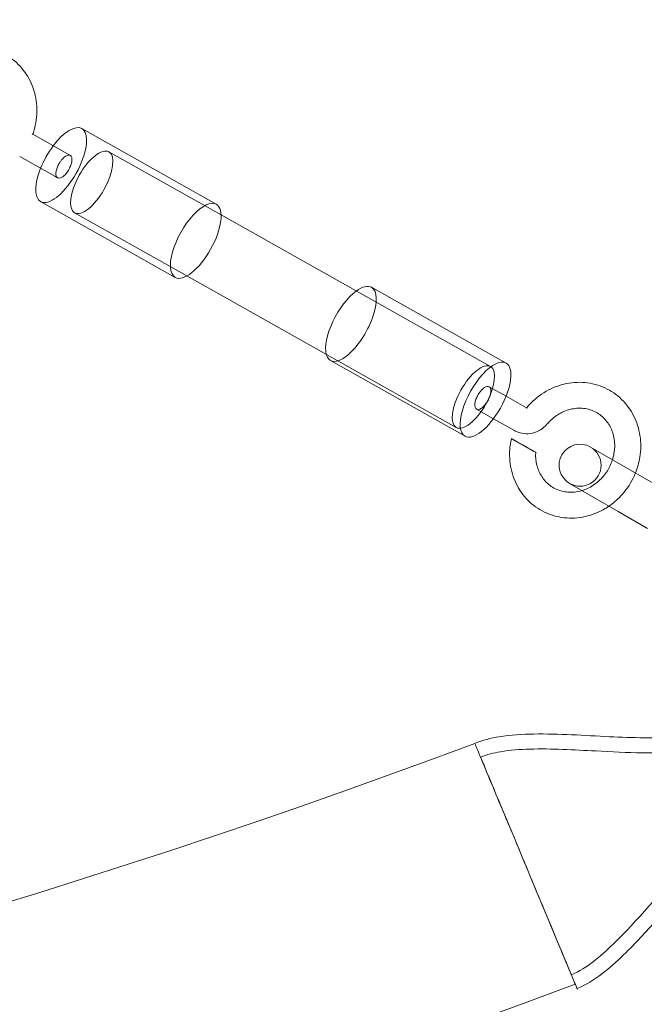
# Model space of a CAD drawing. Extents: x -568 to 176, y -549 to 0.
# Drawn here: x -218 to -213, y -360 to -351 of the extents above; entities that cross this region are included whole.
import ezdxf

# ---------------------------------------------------------------- set-up
doc = ezdxf.new("R2010")
doc.units = 0
doc.header["$MEASUREMENT"] = 0

# ---------------------------------------------------------------- blocks, each defined once
blk = doc.blocks.new('new block')
at = {"color": 0, "linetype": 'Continuous', "lineweight": 0}
for p, q in [((-218.0557, -352.3887), (-218.0502, -352.3918)), ((-218.0502, -352.3918), (-217.7411, -352.5657)), ((-217.6141, -352.34), (-216.4105, -353.0169)), ((-218.1685, -352.5896), (-217.8538, -352.7665)), ((-217.7411, -352.5657), (-217.7162, -352.5797)), ((-217.3712, -352.5483), (-216.3674, -353.1128)), ((-217.8538, -352.7665), (-217.829, -352.7805)), ((-217.9817, -352.9937), (-216.7781, -353.6706)), ((-217.6775, -353.0931), (-216.6738, -353.6576)), ((-216.3674, -353.1128), (-215.0698, -353.8426)), ((-216.6738, -353.6576), (-215.3761, -354.3874)), ((-215.0228, -353.7592), (-213.8192, -354.4361)), ((-215.0698, -353.8426), (-213.9586, -354.4675)), ((-215.3904, -354.4129), (-214.1868, -355.0898)), ((-215.3761, -354.3874), (-214.265, -355.0123)), ((-213.8193, -354.7331), (-213.971, -354.6478)), ((-213.6315, -354.8388), (-213.8193, -354.7331)), ((-213.932, -354.934), (-214.0838, -354.8486)), ((-213.7443, -355.0396), (-213.932, -354.934)), ((-212.631, -355.4371), (-213.0641, -355.1871)), ((-212.631, -355.4371), (-212.351, -355.5988)), ((-213.2516, -355.5118), (-212.8185, -355.7618)), ((-212.8185, -355.7618), (-212.5536, -355.9148))]:
    blk.add_line(p, q, dxfattribs=at)
for centre, radius, start, end in [((-283.3864, -365.3138), 75.2305, 9.418038, 50.581991), ((-283.3864, -365.3138), 72.9, 9.484111, 50.515918), ((-213.1578, -355.3495), 0.1875, 60, 240), ((-213.1578, -355.3495), 0.1875, 240, 60), ((-239.6483, -289.5589), 72.9, 249.484111, 290.515918), ((-239.6483, -289.5589), 75.2305, 249.418038, 290.581991)]:
    blk.add_arc(centre, radius, start, end, dxfattribs=at)
for centre, major_axis, ratio, start_param, end_param in [((-217.7979, -352.6669), (0.1838, 0.3269), 0.407987, -0.004606, 1.256255), ((-217.7979, -352.6669), (-0.1838, -0.3269), 0.407987, -1.261056, 3.136987), ((-217.7979, -352.6669), (-0.1838, -0.3269), 0.407987, -1.885338, -1.261056), ((-217.5244, -352.8207), (0.1532, 0.2724), 0.407987, -0.004605614512670497, 6.278579692666916), ((-214.1118, -354.7399), (-0.1532, -0.2724), 0.407987, -0.004605614512670719, 6.278579692666916), ((-214.003, -354.7629), (0.1838, 0.3269), 0.407987, 0, 3.141593), ((-214.003, -354.7629), (-0.1838, -0.3269), 0.407987, 0, 3.136987), ((-214.003, -354.7629), (0.1844, 0.3265), 0.00047, -0.000004, 0.004601)]:
    blk.add_ellipse(centre, major_axis=major_axis, ratio=ratio, start_param=start_param, end_param=end_param, dxfattribs=at)
at = {"color": 0, "linetype": 'Continuous', "lineweight": 0, "extrusion": (0, 0, -1)}
for centre, major_axis, ratio, start_param, end_param in [((-216.5943, -353.3438), (-0.1838, -0.3269), 0.407987, 0, 3.141593), ((-216.5943, -353.3438), (0.1838, 0.3269), 0.407987, 0.004606, 3.141593), ((-216.5943, -353.3438), (0.1838, 0.3269), 0.00047, 0, 0.004606), ((-215.2066, -354.086), (0.1838, 0.3269), 0.407987, -0.730809, 0.004606), ((-215.2066, -354.086), (0.1838, 0.3269), 0.407987, -2.744094, -0.730809), ((-215.2066, -354.086), (0.1838, 0.3269), 0.407987, 0.004606, 3.539091), ((-213.6633, -355.1728), (0.1087, -0.0616), 0.007472, -1.991057, 4.292128)]:
    blk.add_ellipse(centre, major_axis=major_axis, ratio=ratio, start_param=start_param, end_param=end_param, dxfattribs=at)
at = {"color": 0, "linetype": 'Continuous', "lineweight": 0}
for points, knots in [([(-219.185, -352.2052), (-219.1819, -352.1659), (-219.1751, -352.1266), (-219.1477, -352.025), (-219.1205, -351.9631), (-219.0498, -351.8512), (-219.0053, -351.8), (-218.9049, -351.7148), (-218.8477, -351.6797), (-218.7281, -351.6304), (-218.6643, -351.6155), (-218.5386, -351.6073), (-218.4751, -351.6138), (-218.3568, -351.6469), (-218.3004, -351.6736), (-218.2015, -351.7432), (-218.1576, -351.7868), (-218.0867, -351.8855), (-218.0589, -351.9418), (-218.0223, -352.0605), (-218.0133, -352.1245), (-218.0151, -352.2554), (-218.0272, -352.324), (-218.0494, -352.3884)], [1.440707, 1.440707, 1.440707, 1.440707, 1.559736, 1.559736, 1.757827, 1.757827, 1.956788, 1.956788, 2.155641, 2.155641, 2.353349, 2.353349, 2.548689, 2.548689, 2.74108, 2.74108, 2.931662, 2.931662, 3.122854, 3.122854, 3.316575, 3.316575, 3.521535, 3.521535, 3.521535, 3.521535]), ([(-218.0502, -352.3945), (-218.0502, -352.3945), (-218.0502, -352.3943), (-218.0507, -352.3934), (-218.0514, -352.3922), (-218.0534, -352.3903), (-218.0545, -352.3894), (-218.0557, -352.3887)], [0.0192178, 0.0192178, 0.0192178, 0.0192178, 0.02679657, 0.02679657, 0.04421537, 0.04421537, 0.05859872, 0.05859872, 0.05859872, 0.05859872]), ([(-218.0502, -352.3918), (-218.0502, -352.3919), (-218.0502, -352.3919), (-218.0503, -352.3926), (-218.0503, -352.3931), (-218.0503, -352.394), (-218.0502, -352.3943), (-218.0502, -352.3945), (-218.0502, -352.3945), (-218.0502, -352.3945), (-218.0502, -352.3943), (-218.0507, -352.3934), (-218.0514, -352.3922), (-218.0534, -352.3903), (-218.0545, -352.3894), (-218.0557, -352.3887)], [0.00554305, 0.00554305, 0.00554305, 0.00554305, 0.00583465, 0.00583465, 0.01018618, 0.01018618, 0.01661124, 0.01661124, 0.0192178, 0.0192178, 0.02679657, 0.02679657, 0.04421537, 0.04421537, 0.05859872, 0.05859872, 0.05859872, 0.05859872]), ([(-218.0494, -352.3884), (-218.0496, -352.3891), (-218.0498, -352.3898), (-218.0501, -352.391), (-218.0502, -352.3915), (-218.0503, -352.3926), (-218.0503, -352.3931), (-218.0503, -352.394), (-218.0502, -352.3943), (-218.0502, -352.3945), (-218.0502, -352.3945), (-218.0502, -352.3945)], [0, 0, 0, 0, 0.00277991, 0.00277991, 0.00583465, 0.00583465, 0.01018618, 0.01018618, 0.01661124, 0.01661124, 0.0192178, 0.0192178, 0.0192178, 0.0192178]), ([(-218.0494, -352.3884), (-218.0496, -352.3891), (-218.0498, -352.3898), (-218.0501, -352.3909), (-218.0502, -352.3914), (-218.0502, -352.3918)], [0, 0, 0, 0, 0.002779909, 0.002779909, 0.005543052, 0.005543052, 0.005543052, 0.005543052]), ([(-217.8177, -352.6563), (-217.8191, -352.6586), (-217.8204, -352.661), (-217.8216, -352.6635), (-217.8281, -352.6757), (-217.8334, -352.6881), (-217.8412, -352.7124), (-217.8437, -352.7239), (-217.8455, -352.7456), (-217.8447, -352.7552), (-217.8394, -352.7715), (-217.8346, -352.7777), (-217.8215, -352.7844), (-217.8131, -352.7847), (-217.7951, -352.7789), (-217.7858, -352.7736), (-217.7676, -352.7586), (-217.7588, -352.7495), (-217.7423, -352.7286), (-217.7348, -352.7171), (-217.7213, -352.6926), (-217.7156, -352.6798), (-217.7065, -352.6541), (-217.7035, -352.6414), (-217.7005, -352.6178), (-217.701, -352.6072), (-217.7055, -352.59), (-217.7097, -352.5836), (-217.7216, -352.5764), (-217.7291, -352.5758), (-217.7463, -352.5803), (-217.7558, -352.5854), (-217.7751, -352.6004), (-217.7847, -352.61), (-217.7991, -352.6277), (-217.804, -352.6344), (-217.8119, -352.6463), (-217.8149, -352.6512), (-217.8177, -352.6563)], [0.7480035, 0.7480035, 0.7480035, 0.7480035, 0.7562334, 0.7562334, 0.7562334, 0.7977579, 0.7977579, 0.8400063, 0.8400063, 0.8863386, 0.8863386, 0.9388729, 0.9388729, 0.9939801, 0.9939801, 1.0419686, 1.0419686, 1.0852078, 1.0852078, 1.1266776, 1.1266776, 1.169139, 1.169139, 1.2143767, 1.2143767, 1.2626816, 1.2626816, 1.3131343, 1.3131343, 1.3641234, 1.3641234, 1.4138805, 1.4138805, 1.4609828, 1.4609828, 1.4868886, 1.4868886, 1.504237, 1.504237, 1.504237, 1.504237]), ([(-213.6333, -354.8329), (-213.5899, -354.7814), (-213.538, -354.7362), (-213.4262, -354.6663), (-213.3652, -354.6403), (-213.241, -354.6099), (-213.1765, -354.6049), (-213.0526, -354.6163), (-212.9916, -354.6326), (-212.8811, -354.6836), (-212.83, -354.7187), (-212.7433, -354.8029), (-212.7065, -354.853), (-212.651, -354.9622), (-212.6317, -355.0228), (-212.6127, -355.1474), (-212.6131, -355.213), (-212.6308, -355.3249), (-212.6442, -355.373), (-212.6626, -355.4188)], [0, 0, 0, 0, 0.202437, 0.202437, 0.400786, 0.400786, 0.597534, 0.597534, 0.791479, 0.791479, 0.982771, 0.982771, 1.173323, 1.173323, 1.365551, 1.365551, 1.560643, 1.560643, 1.708474, 1.708474, 1.708474, 1.708474]), ([(-214.0725, -354.7244), (-214.0739, -354.7268), (-214.0752, -354.7292), (-214.0765, -354.7316), (-214.0829, -354.7438), (-214.0882, -354.7562), (-214.0961, -354.7805), (-214.0985, -354.792), (-214.1003, -354.8137), (-214.0995, -354.8233), (-214.0942, -354.8397), (-214.0894, -354.8458), (-214.0763, -354.8525), (-214.0679, -354.8528), (-214.0499, -354.847), (-214.0407, -354.8418), (-214.0224, -354.8267), (-214.0136, -354.8177), (-213.9971, -354.7967), (-213.9896, -354.7852), (-213.9761, -354.7607), (-213.9704, -354.7479), (-213.9614, -354.7222), (-213.9583, -354.7096), (-213.9554, -354.6859), (-213.9558, -354.6753), (-213.9603, -354.6581), (-213.9645, -354.6517), (-213.9764, -354.6446), (-213.9839, -354.6439), (-214.0011, -354.6484), (-214.0106, -354.6535), (-214.0299, -354.6686), (-214.0395, -354.6781), (-214.0539, -354.6958), (-214.0588, -354.7025), (-214.0667, -354.7144), (-214.0697, -354.7194), (-214.0725, -354.7244)], [0.7480035, 0.7480035, 0.7480035, 0.7480035, 0.7562334, 0.7562334, 0.7562334, 0.7977579, 0.7977579, 0.8400063, 0.8400063, 0.8863386, 0.8863386, 0.9388729, 0.9388729, 0.9939801, 0.9939801, 1.0419686, 1.0419686, 1.0852078, 1.0852078, 1.1266776, 1.1266776, 1.169139, 1.169139, 1.2143767, 1.2143767, 1.2626816, 1.2626816, 1.3131343, 1.3131343, 1.3641234, 1.3641234, 1.4138805, 1.4138805, 1.4609828, 1.4609828, 1.4868886, 1.4868886, 1.504237, 1.504237, 1.504237, 1.504237]), ([(-213.6315, -354.8388), (-213.6337, -354.8375), (-213.6363, -354.8369), (-213.6383, -354.8369), (-213.6387, -354.837), (-213.6387, -354.837), (-213.6386, -354.837), (-213.6384, -354.8369), (-213.638, -354.8368), (-213.6371, -354.8362), (-213.6368, -354.8361), (-213.6365, -354.8359)], [0, 0, 0, 0, 0.02670316, 0.02670316, 0.03718259, 0.03718259, 0.04043357, 0.04043357, 0.04803975, 0.04803975, 0.05025391, 0.05025391, 0.05025391, 0.05025391]), ([(-213.6315, -354.8388), (-213.6337, -354.8375), (-213.6363, -354.8369), (-213.6383, -354.8369), (-213.6387, -354.837), (-213.6387, -354.837), (-213.6386, -354.837), (-213.6384, -354.8369), (-213.638, -354.8368), (-213.6371, -354.8362), (-213.6368, -354.8361), (-213.6365, -354.8359)], [0, 0, 0, 0, 0.02670316, 0.02670316, 0.03718259, 0.03718259, 0.04043357, 0.04043357, 0.04803975, 0.04803975, 0.05025391, 0.05025391, 0.05025391, 0.05025391]), ([(-213.6315, -354.8388), (-213.6337, -354.8375), (-213.6363, -354.8369), (-213.6383, -354.8369), (-213.6387, -354.837), (-213.6387, -354.837), (-213.6386, -354.837), (-213.6384, -354.8369), (-213.638, -354.8368), (-213.6371, -354.8362), (-213.6368, -354.8361), (-213.6365, -354.8359)], [0, 0, 0, 0, 0.02670316, 0.02670316, 0.03718259, 0.03718259, 0.04043357, 0.04043357, 0.04803975, 0.04803975, 0.05025391, 0.05025391, 0.05025391, 0.05025391]), ([(-213.6365, -354.8359), (-213.6363, -354.8357), (-213.636, -354.8355), (-213.6354, -354.835), (-213.635, -354.8347), (-213.6342, -354.8339), (-213.6338, -354.8335), (-213.6333, -354.8329)], [0.050253915, 0.050253915, 0.050253915, 0.050253915, 0.052326006, 0.052326006, 0.05467282, 0.05467282, 0.057150151, 0.057150151, 0.057150151, 0.057150151]), ([(-213.6365, -354.8359), (-213.6363, -354.8357), (-213.636, -354.8355), (-213.6354, -354.835), (-213.635, -354.8347), (-213.6342, -354.8339), (-213.6338, -354.8335), (-213.6333, -354.8329)], [0.050253915, 0.050253915, 0.050253915, 0.050253915, 0.052326006, 0.052326006, 0.05467282, 0.05467282, 0.057150151, 0.057150151, 0.057150151, 0.057150151]), ([(-213.6365, -354.8359), (-213.6363, -354.8357), (-213.636, -354.8355), (-213.6354, -354.835), (-213.635, -354.8347), (-213.6342, -354.8339), (-213.6338, -354.8335), (-213.6333, -354.8329)], [0.050253915, 0.050253915, 0.050253915, 0.050253915, 0.052326006, 0.052326006, 0.05467282, 0.05467282, 0.057150151, 0.057150151, 0.057150151, 0.057150151]), ([(-212.8682, -355.3002), (-212.867, -355.2964), (-212.8658, -355.2927), (-212.8537, -355.2507), (-212.8481, -355.2109), (-212.8485, -355.1339), (-212.8545, -355.0957), (-212.8769, -355.0251), (-212.8938, -354.992), (-212.9367, -354.9339), (-212.9635, -354.9085), (-213.0248, -354.8685), (-213.0604, -354.8538), (-213.1357, -354.8383), (-213.1764, -354.8374), (-213.2551, -354.8502), (-213.2942, -354.8634), (-213.3654, -354.9011), (-213.3986, -354.9255), (-213.4367, -354.9633), (-213.4454, -354.9728), (-213.4537, -354.9826)], [1.129861, 1.129861, 1.129861, 1.129861, 1.141701, 1.141701, 1.262233, 1.262233, 1.383487, 1.383487, 1.507009, 1.507009, 1.635471, 1.635471, 1.770356, 1.770356, 1.906231, 1.906231, 2.03569, 2.03569, 2.159435, 2.159435, 2.198266, 2.198266, 2.198266, 2.198266]), ([(-213.4537, -354.9826), (-213.4705, -355.0026), (-213.4908, -355.0201), (-213.5347, -355.0469), (-213.5588, -355.0568), (-213.6079, -355.068), (-213.6335, -355.0696), (-213.6826, -355.0644), (-213.7067, -355.0577), (-213.7341, -355.045), (-213.7392, -355.0424), (-213.7443, -355.0396)], [0, 0, 0, 0, 0.0784239, 0.0784239, 0.1551365, 0.1551365, 0.2307861, 0.2307861, 0.3048873, 0.3048873, 0.3224178, 0.3224178, 0.3224178, 0.3224178]), ([(-212.8996, -355.715), (-212.9169, -355.7269), (-212.9346, -355.7378), (-213.0098, -355.7791), (-213.0721, -355.8014), (-213.1972, -355.8242), (-213.2616, -355.8252), (-213.384, -355.8063), (-213.4436, -355.7864), (-213.5504, -355.7288), (-213.5992, -355.6906), (-213.6807, -355.6012), (-213.7145, -355.5488), (-213.7637, -355.436), (-213.7795, -355.3741), (-213.7917, -355.2454), (-213.7871, -355.1768), (-213.7721, -355.1111)], [2.092798, 2.092798, 2.092798, 2.092798, 2.155931, 2.155931, 2.354176, 2.354176, 2.550472, 2.550472, 2.743867, 2.743867, 2.934841, 2.934841, 3.125536, 3.125536, 3.318251, 3.318251, 3.521582, 3.521582, 3.521582, 3.521582]), ([(-213.5546, -355.2344), (-213.5568, -355.2741), (-213.5529, -355.3139), (-213.5341, -355.3869), (-213.5191, -355.4211), (-213.4798, -355.4818), (-213.4547, -355.5088), (-213.3966, -355.5526), (-213.3624, -355.5694), (-213.289, -355.5898), (-213.2488, -355.5933), (-213.186, -355.5872), (-213.1632, -355.5826), (-213.1407, -355.5758)], [0, 0, 0, 0, 0.1238214, 0.1238214, 0.2466356, 0.2466356, 0.3739966, 0.3739966, 0.5078649, 0.5078649, 0.6442646, 0.6442646, 0.7200432, 0.7200432, 0.7200432, 0.7200432]), ([(-213.1407, -355.5758), (-213.1244, -355.5709), (-213.1082, -355.5648), (-213.0568, -355.5412), (-213.0223, -355.5185), (-212.9622, -355.4647), (-212.9355, -355.4331), (-212.8947, -355.368), (-212.8792, -355.3345), (-212.8682, -355.3002)], [0.7200432, 0.7200432, 0.7200432, 0.7200432, 0.7750544, 0.7750544, 0.8995651, 0.8995651, 1.02111, 1.02111, 1.1298612, 1.1298612, 1.1298612, 1.1298612]), ([(-212.6626, -355.4188), (-212.6689, -355.4342), (-212.6756, -355.4494), (-212.7123, -355.5236), (-212.7512, -355.5793), (-212.8278, -355.6599), (-212.8625, -355.6895), (-212.8996, -355.715)], [1.7084741, 1.7084741, 1.7084741, 1.7084741, 1.7581566, 1.7581566, 1.9569344, 1.9569344, 2.0927982, 2.0927982, 2.0927982, 2.0927982]), ([(-214.0992, -357.8352), (-214.0296, -357.8062), (-213.9552, -357.7881), (-213.7789, -357.7593), (-213.6753, -357.7533), (-213.3462, -357.7479), (-213.1204, -357.7646), (-212.6887, -357.7851), (-212.481, -357.7934), (-212.2763, -357.7692)], [0, 0, 0, 0, 0.226373, 0.226373, 0.535948, 0.535948, 1.213849, 1.213849, 1.832269, 1.832269, 1.832269, 1.832269]), ([(-214.0992, -357.8352), (-214.0992, -357.8352), (-214.0989, -357.836), (-214.0944, -357.8468), (-214.079, -357.8837), (-214.0272, -358.0079), (-213.9914, -358.0936), (-213.9155, -358.2756), (-213.8795, -358.3619), (-213.8407, -358.4549)], [3.651977, 3.651977, 3.651977, 3.651977, 3.729705, 3.729705, 4.194131, 4.194131, 4.652543, 4.652543, 4.988497, 4.988497, 4.988497, 4.988497]), ([(-214.0469, -357.9586), (-213.9903, -357.9351), (-213.9301, -357.9203), (-213.7834, -357.8951), (-213.6956, -357.8889), (-213.4112, -357.8808), (-213.2142, -357.8931), (-212.7389, -357.9178), (-212.4557, -357.937), (-212.1804, -357.891)], [0, 0, 0, 0, 0.183729, 0.183729, 0.446448, 0.446448, 1.037203, 1.037203, 1.874426, 1.874426, 1.874426, 1.874426]), ([(-214.0469, -357.9586), (-214.0469, -357.9586), (-214.0455, -357.962), (-214.0349, -357.9874), (-214.0171, -358.0301), (-213.9632, -358.1594), (-213.9277, -358.2446), (-213.8855, -358.3458)], [-0.977496, -0.977496, -0.977496, -0.977496, -0.823088, -0.823088, -0.4115438, -0.4115438, 0, 0, 0, 0]), ([(-213.8855, -358.3458), (-213.8506, -358.4295), (-213.8116, -358.523), (-213.7287, -358.7219), (-213.6853, -358.8261), (-213.6416, -358.931)], [-0.6818054, -0.6818054, -0.6818054, -0.6818054, -0.3409027, -0.3409027, 0, 0, 0, 0]), ([(-213.8407, -358.4549), (-213.8233, -358.4965), (-213.8054, -358.5394), (-213.7403, -358.6955), (-213.6913, -358.8129), (-213.642, -358.9311)], [-0.5349674, -0.5349674, -0.5349674, -0.5349674, -0.3842639, -0.3842639, 0, 0, 0, 0]), ([(-211.6894, -358.5147), (-211.7778, -358.556), (-211.8597, -358.6114), (-212.0404, -358.7548), (-212.1362, -358.8484), (-212.4443, -359.17), (-212.6398, -359.415), (-212.9752, -359.738), (-213.0947, -359.8441), (-213.2362, -359.9034)], [0, 0, 0, 0, 0.292592, 0.292592, 0.692155, 0.692155, 1.628624, 1.628624, 2.088974, 2.088974, 2.088974, 2.088974]), ([(-211.6039, -358.6233), (-211.6039, -358.6233), (-211.604, -358.6233), (-211.604, -358.6233), (-211.604, -358.6234), (-211.6041, -358.6234), (-211.6042, -358.6234), (-211.6047, -358.6236), (-211.6052, -358.6239), (-211.6066, -358.6245), (-211.6076, -358.6249), (-211.6121, -358.6268), (-211.6156, -358.6283), (-211.6284, -358.634), (-211.6377, -358.6383), (-211.7925, -358.7146), (-211.9177, -358.825), (-212.1879, -359.0888), (-212.3287, -359.2522), (-212.5685, -359.5193), (-212.6655, -359.6256), (-212.8921, -359.8443), (-213.0267, -359.961), (-213.1847, -360.0271)], [0, 0, 0, 0, 0.000049, 0.000049, 0.000146, 0.000146, 0.000342, 0.000342, 0.001904, 0.001904, 0.005029, 0.005029, 0.01651, 0.01651, 0.047131, 0.047131, 0.534154, 0.534154, 1.180015, 1.180015, 1.610974, 1.610974, 2.124695, 2.124695, 2.124695, 2.124695]), ([(-213.6408, -358.9339), (-213.5867, -359.0636), (-213.5329, -359.1924), (-213.4261, -359.4484), (-213.3748, -359.5715), (-213.2869, -359.7821), (-213.2512, -359.8676), (-213.2005, -359.9892), (-213.1859, -360.0243), (-213.1824, -360.0325), (-213.1822, -360.033), (-213.1822, -360.033)], [-5.525516, -5.525516, -5.525516, -5.525516, -5.10324, -5.10324, -4.63927, -4.63927, -4.175467, -4.175467, -3.711734, -3.711734, -3.651007, -3.651007, -3.651007, -3.651007]), ([(-213.1822, -360.033), (-213.1822, -360.033), (-213.1828, -360.0317), (-213.1888, -360.0171), (-213.2053, -359.9775), (-213.2596, -359.8473), (-213.2968, -359.7581), (-213.3873, -359.5411), (-213.4396, -359.4155), (-213.5427, -359.1681), (-213.5915, -359.0512), (-213.6404, -358.9338)], [3.20936, 3.20936, 3.20936, 3.20936, 3.309256, 3.309256, 3.773088, 3.773088, 4.237072, 4.237072, 4.701193, 4.701193, 5.083847, 5.083847, 5.083847, 5.083847])]:
    blk.add_open_spline(points, degree=3, knots=knots, dxfattribs=at)
for points in [[(-213.642, -358.9311), (-213.6416, -358.9321), (-213.6412, -358.933), (-213.6408, -358.9339)], [(-213.6416, -358.931), (-213.6412, -358.9319), (-213.6408, -358.9328), (-213.6404, -358.9338)]]:
    blk.add_open_spline(points, degree=3, dxfattribs=at)
blk = doc.blocks.new('b312467')
at = {"lineweight": 0}
blk.add_blockref('new block', (439.7194, 361.1972), dxfattribs=at)

msp = doc.modelspace()

# ---------------------------------------------------------------- block references
at = {"lineweight": 0}
msp.add_blockref('b312467', (-439.7194, -361.1972), dxfattribs=at)

doc.saveas('drawing.dxf')
